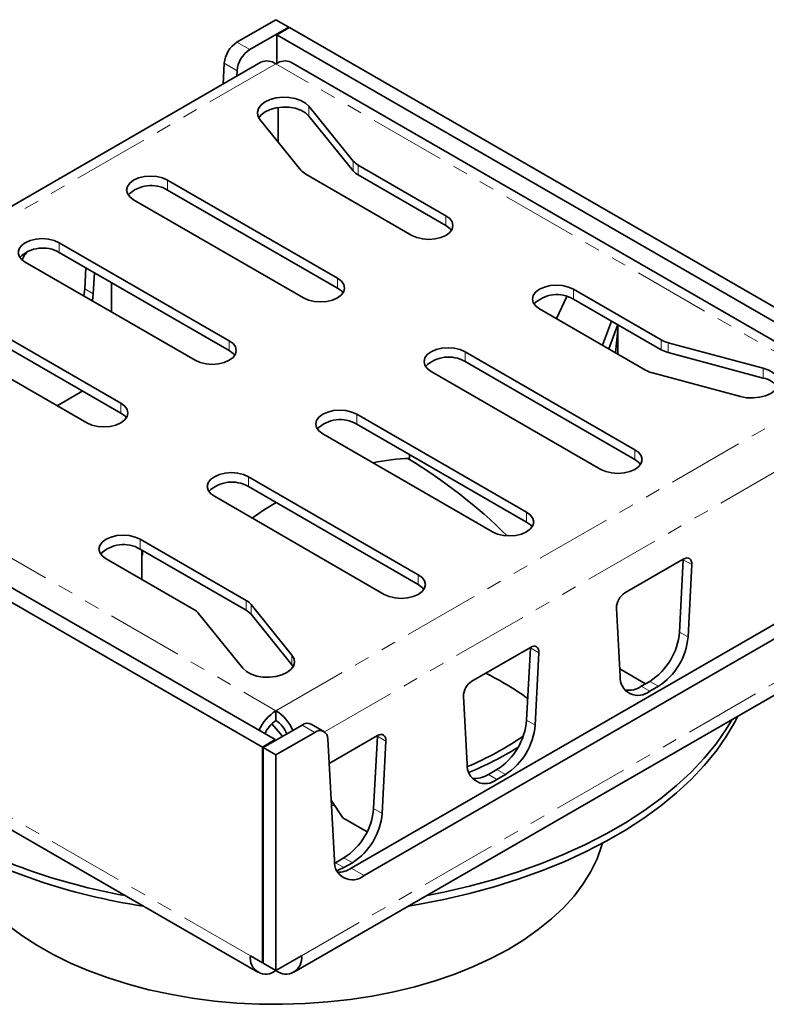
# Model space of a CAD drawing. Units: millimetres. Extents: x 8 to 418, y 1 to 291.
# Drawn here: x 300 to 363, y 111 to 193 of the extents above; entities that cross this region are included whole.
import ezdxf

# ---------------------------------------------------------------- set-up
doc = ezdxf.new("R2010")
doc.units = ezdxf.units.MM
doc.linetypes.add('PHANTOM', pattern=[12.7, 6.35, -1.27, 1.27, -1.27, 1.27, -1.27])

msp = doc.modelspace()

# ---------------------------------------------------------------- linework, layer by layer
at = {"color": 7, "linetype": 'Continuous', "lineweight": 35}
for p, q in [((318.525, 190.973), (321.769, 192.846)), ((321.769, 192.846), (322.83, 192.234)), ((319.585, 190.361), (322.83, 192.234)), ((321.84, 191.581), (322.901, 192.193)), ((322.83, 192.234), (322.83, 192.152)), ((322.901, 192.193), (373.671, 162.884)), ((321.84, 189.211), (321.84, 191.581)), ((321.84, 191.581), (372.61, 162.272)), ((320.52, 189.296), (273.85, 162.355)), ((317.377, 187.482), (317.466, 189.212)), ((369.688, 162.355), (323.019, 189.296)), ((318.527, 188.599), (318.503, 188.132)), ((321.946, 182.671), (321.946, 185.536)), ((328.206, 181.065), (324.516, 185.639)), ((320.437, 184.542), (323.846, 180.317)), ((324.516, 184.822), (328.206, 180.249)), ((335.912, 176.518), (328.605, 180.736)), ((324.244, 179.988), (333.083, 174.885)), ((328.605, 179.92), (335.912, 175.701)), ((326.896, 171.313), (312.754, 179.477)), ((312.754, 178.661), (326.896, 170.497)), ((309.925, 177.845), (324.068, 169.681)), ((317.88, 166.109), (303.738, 174.273)), ((303.738, 173.456), (317.88, 165.292)), ((300.91, 172.64), (315.052, 164.476)), ((305.948, 172.18), (305.858, 170.422)), ((306.565, 170.013), (306.655, 171.772)), ((308.069, 170.956), (308.069, 168.507)), ((345.105, 167.945), (345.963, 169.804)), ((353.825, 166.177), (346.518, 170.395)), ((308.865, 160.904), (294.723, 169.068)), ((346.518, 169.578), (353.825, 165.36)), ((294.723, 168.252), (308.865, 160.088)), ((343.69, 168.762), (352.529, 163.66)), ((291.894, 167.435), (306.036, 159.271)), ((348.95, 165.726), (349.686, 167.75)), ((349.472, 165.424), (350.209, 167.448)), ((350.23, 164.986), (350.23, 167.435)), ((350.23, 167.002), (350.015, 165.11)), ((354.395, 165.946), (362.317, 163.816)), ((351.645, 157.026), (337.503, 165.19)), ((362.317, 163), (354.395, 165.13)), ((337.503, 164.374), (351.645, 156.21)), ((334.674, 163.557), (348.816, 155.393)), ((360.418, 161.462), (353.098, 163.429)), ((320.638, 132.269), (269.868, 161.578)), ((321.699, 132.881), (270.928, 162.19)), ((305.685, 161.923), (303.564, 160.698)), ((342.629, 151.822), (328.487, 159.986)), ((328.487, 159.169), (342.629, 151.005)), ((325.659, 158.353), (339.801, 150.189)), ((332.889, 156.628), (332.889, 156.308)), ((333.613, 146.617), (319.471, 154.781)), ((319.471, 153.965), (333.613, 145.8)), ((316.643, 153.148), (330.785, 144.984)), ((319.295, 144.474), (310.456, 149.576)), ((310.456, 148.76), (319.295, 143.657)), ((310.633, 148.657), (310.615, 148.647)), ((310.615, 148.647), (310.615, 146.219)), ((310.65, 148.648), (310.65, 148.238)), ((307.627, 147.944), (314.934, 143.725)), ((310.65, 148.238), (310.615, 148.259)), ((350.805, 145.111), (355.666, 147.917)), ((355.355, 141.847), (355.665, 147.866)), ((355.665, 147.866), (355.666, 147.917)), ((356.372, 147.458), (356.062, 141.439)), ((323.102, 139.92), (319.693, 144.145)), ((366.414, 144.323), (328.036, 122.168)), ((329.097, 121.556), (367.475, 143.711)), ((350.409, 138.175), (350.1, 143.837)), ((315.333, 143.396), (319.023, 138.823)), ((319.693, 143.328), (323.102, 139.103)), ((271.479, 141.669), (320.27, 113.503)), ((323.269, 113.503), (372.06, 141.669)), ((338.077, 137.763), (342.938, 140.569)), ((342.627, 134.5), (342.937, 140.519)), ((342.937, 140.519), (342.938, 140.569)), ((343.644, 140.111), (343.335, 134.092)), ((323.198, 138.963), (323.102, 139.103)), ((350.376, 138.774), (352.528, 137.532)), ((352.172, 137.326), (352.885, 137.738)), ((353.592, 137.33), (352.879, 136.918)), ((337.681, 130.828), (337.372, 136.49)), ((321.769, 134.473), (321.769, 135.289)), ((323.954, 134.101), (320.709, 132.228)), ((325.764, 133.563), (324.704, 134.175)), ((321.699, 132.881), (320.638, 132.269)), ((321.699, 132.799), (321.699, 132.881)), ((325.014, 133.489), (321.769, 131.615)), ((326.073, 132.95), (326.627, 122.814)), ((326.185, 130.898), (330.21, 133.222)), ((329.899, 127.152), (330.209, 133.171)), ((330.209, 133.171), (330.21, 133.222)), ((320.638, 132.269), (320.638, 114.305)), ((321.769, 131.615), (320.709, 132.228)), ((320.709, 132.228), (320.709, 114.264)), ((330.916, 132.763), (330.607, 126.744)), ((321.769, 113.652), (321.769, 131.615)), ((339.444, 129.979), (340.157, 130.39)), ((340.864, 129.982), (340.151, 129.57)), ((327.336, 126.358), (326.367, 127.829)), ((326.644, 127.418), (326.377, 127.391)), ((327.336, 126.358), (329.345, 125.198)), ((326.716, 122.631), (327.429, 123.043)), ((326.647, 122.592), (326.716, 122.631)), ((328.136, 122.634), (327.423, 122.223)), ((320.638, 114.305), (319.648, 114.876)), ((321.769, 113.652), (323.891, 114.876)), ((320.638, 114.305), (320.709, 114.346)), ((320.709, 114.264), (321.769, 113.652)), ((321.769, 113.652), (321.769, 113.651))]:
    msp.add_line(p, q, dxfattribs=at)
at = {"color": 8, "linetype": 'PHANTOM', "lineweight": 18}
for p, q in [((318.525, 190.973), (319.585, 190.361)), ((321.769, 189.172), (275.1, 162.231)), ((318.527, 188.599), (317.466, 189.212)), ((368.438, 162.231), (321.769, 189.172)), ((324.516, 185.639), (324.516, 184.822)), ((328.206, 180.249), (328.206, 181.065)), ((328.605, 180.736), (328.605, 179.92)), ((312.754, 178.661), (312.754, 179.477)), ((335.912, 175.701), (335.912, 176.518)), ((303.738, 173.456), (303.738, 174.273)), ((326.896, 170.497), (326.896, 171.313)), ((305.858, 170.422), (306.565, 170.013)), ((346.518, 169.578), (346.518, 170.395)), ((317.88, 165.292), (317.88, 166.109)), ((353.825, 165.36), (353.825, 166.177)), ((354.395, 165.946), (354.395, 165.13)), ((337.503, 164.374), (337.503, 165.19)), ((362.317, 163), (362.317, 163.816)), ((275.1, 162.231), (321.769, 135.289)), ((303.564, 160.698), (305.685, 161.923)), ((321.769, 135.289), (368.438, 162.231)), ((308.865, 160.088), (308.865, 160.904)), ((328.487, 159.169), (328.487, 159.986)), ((325.805, 133.537), (369.413, 158.711)), ((351.645, 156.21), (351.645, 157.026)), ((319.471, 153.965), (319.471, 154.781)), ((342.629, 151.005), (342.629, 151.822)), ((310.456, 148.76), (310.456, 149.576)), ((356.372, 147.458), (355.665, 147.866)), ((333.613, 145.8), (333.613, 146.617)), ((319.295, 143.657), (319.295, 144.474)), ((319.693, 143.328), (319.693, 144.145)), ((319.648, 114.876), (270.858, 143.042)), ((372.681, 143.042), (323.891, 114.876)), ((355.355, 141.847), (356.062, 141.439)), ((343.644, 140.111), (342.937, 140.519)), ((323.102, 139.92), (323.102, 139.103)), ((352.172, 137.326), (352.879, 136.918)), ((353.592, 137.33), (352.885, 137.738)), ((342.627, 134.5), (343.335, 134.092)), ((325.014, 133.489), (323.954, 134.101)), ((330.916, 132.763), (330.209, 133.171)), ((339.444, 129.979), (340.151, 129.57)), ((340.864, 129.982), (340.157, 130.39)), ((329.899, 127.152), (330.607, 126.744)), ((328.136, 122.634), (327.429, 123.043)), ((326.716, 122.631), (327.423, 122.223)), ((328.036, 122.168), (329.097, 121.556))]:
    msp.add_line(p, q, dxfattribs=at)
at = {"color": 7, "linetype": 'Continuous', "lineweight": 35, "flags": 128}
for points in [[(324.516, 185.639), (324.23, 185.904), (323.841, 186.123), (323.373, 186.281), (322.853, 186.371), (322.312, 186.386), (321.779, 186.325), (321.288, 186.193), (320.865, 185.997), (320.536, 185.748), (320.32, 185.461), (320.229, 185.152), (320.269, 184.84), (320.437, 184.542)], [(324.516, 184.822), (324.23, 185.088), (323.841, 185.306), (323.373, 185.465), (322.853, 185.554), (322.312, 185.569), (321.779, 185.509), (321.288, 185.376), (320.865, 185.18), (320.536, 184.931), (320.341, 184.682)], [(312.754, 179.477), (312.34, 179.661), (311.857, 179.776), (311.34, 179.816), (310.822, 179.776), (310.34, 179.661), (309.925, 179.477), (309.608, 179.238), (309.408, 178.96), (309.34, 178.661), (309.408, 178.362), (309.608, 178.084), (309.925, 177.845)], [(333.083, 174.885), (333.497, 174.702), (333.98, 174.586), (334.497, 174.547), (335.015, 174.586), (335.497, 174.702), (335.912, 174.885), (336.229, 175.124), (336.429, 175.403), (336.497, 175.702), (336.429, 176), (336.229, 176.279), (335.912, 176.518)], [(335.912, 175.701), (336.229, 175.462), (336.368, 175.293)], [(303.738, 174.273), (303.324, 174.456), (302.842, 174.572), (302.324, 174.611), (301.806, 174.572), (301.324, 174.456), (300.91, 174.273), (300.592, 174.034), (300.392, 173.755), (300.324, 173.456), (300.392, 173.158), (300.592, 172.879), (300.91, 172.64)], [(324.068, 169.681), (324.482, 169.497), (324.964, 169.382), (325.482, 169.342), (325.999, 169.382), (326.482, 169.497), (326.896, 169.681), (327.214, 169.92), (327.414, 170.198), (327.482, 170.497), (327.414, 170.796), (327.214, 171.074), (326.896, 171.313)], [(346.518, 170.395), (346.104, 170.578), (345.622, 170.694), (345.104, 170.733), (344.586, 170.694), (344.104, 170.578), (343.69, 170.395), (343.372, 170.156), (343.172, 169.877), (343.104, 169.578), (343.172, 169.28), (343.372, 169.001), (343.69, 168.762)], [(305.782, 169.828), (305.786, 169.848), (305.858, 170.422)], [(306.565, 170.013), (306.493, 169.44), (306.489, 169.419)], [(326.896, 170.497), (327.214, 170.258), (327.353, 170.089)], [(315.052, 164.476), (315.466, 164.292), (315.949, 164.177), (316.466, 164.138), (316.984, 164.177), (317.466, 164.292), (317.88, 164.476), (318.198, 164.715), (318.398, 164.993), (318.466, 165.292), (318.398, 165.591), (318.198, 165.87), (317.88, 166.109)], [(317.88, 165.292), (318.198, 165.053), (318.337, 164.884)], [(337.503, 165.19), (337.088, 165.374), (336.606, 165.489), (336.088, 165.528), (335.571, 165.489), (335.088, 165.374), (334.674, 165.19), (334.356, 164.951), (334.157, 164.673), (334.088, 164.374), (334.157, 164.075), (334.356, 163.797), (334.674, 163.557)], [(362.317, 163.816), (362.778, 163.651), (363.156, 163.427), (363.431, 163.157), (363.586, 162.857), (363.611, 162.544), (363.507, 162.237), (363.278, 161.953), (362.938, 161.709), (362.506, 161.519), (362.009, 161.394), (361.474, 161.342), (360.933, 161.365), (360.418, 161.462)], [(306.036, 159.271), (306.451, 159.088), (306.933, 158.972), (307.451, 158.933), (307.968, 158.972), (308.451, 159.088), (308.865, 159.271), (309.183, 159.51), (309.382, 159.789), (309.451, 160.088), (309.382, 160.387), (309.183, 160.665), (308.865, 160.904)], [(308.865, 160.088), (309.183, 159.848), (309.321, 159.679)], [(328.487, 159.986), (328.073, 160.169), (327.59, 160.284), (327.073, 160.324), (326.555, 160.284), (326.073, 160.169), (325.659, 159.986), (325.341, 159.747), (325.141, 159.468), (325.073, 159.169), (325.141, 158.87), (325.341, 158.592), (325.659, 158.353)], [(348.816, 155.393), (349.23, 155.21), (349.713, 155.095), (350.23, 155.055), (350.748, 155.095), (351.23, 155.21), (351.645, 155.393), (351.963, 155.632), (352.162, 155.911), (352.23, 156.21), (352.162, 156.509), (351.963, 156.787), (351.645, 157.026)], [(351.645, 156.21), (351.963, 155.971), (352.101, 155.802)], [(319.471, 154.781), (319.057, 154.965), (318.575, 155.08), (318.057, 155.119), (317.539, 155.08), (317.057, 154.965), (316.643, 154.781), (316.325, 154.542), (316.125, 154.263), (316.057, 153.965), (316.125, 153.666), (316.325, 153.387), (316.643, 153.148)], [(321.776, 152.634), (320.738, 151.984), (319.778, 151.338)], [(339.801, 150.189), (340.215, 150.005), (340.697, 149.89), (341.215, 149.851), (341.733, 149.89), (342.215, 150.005), (342.629, 150.189), (342.947, 150.428), (343.147, 150.706), (343.215, 151.005), (343.147, 151.304), (342.947, 151.582), (342.629, 151.822)], [(342.629, 151.005), (342.947, 150.766), (343.086, 150.597)], [(310.456, 149.576), (310.042, 149.76), (309.559, 149.875), (309.042, 149.915), (308.524, 149.875), (308.042, 149.76), (307.627, 149.576), (307.309, 149.337), (307.11, 149.059), (307.042, 148.76), (307.11, 148.461), (307.309, 148.183), (307.627, 147.944)], [(355.666, 147.917), (355.809, 147.983), (355.947, 148.012), (356.072, 148.003), (356.181, 147.957), (356.269, 147.876), (356.331, 147.762), (356.366, 147.621), (356.372, 147.458)], [(330.785, 144.984), (331.199, 144.801), (331.682, 144.685), (332.199, 144.646), (332.717, 144.685), (333.199, 144.801), (333.613, 144.984), (333.931, 145.223), (334.131, 145.502), (334.199, 145.801), (334.131, 146.099), (333.931, 146.378), (333.613, 146.617)], [(333.613, 145.8), (333.931, 145.561), (334.07, 145.392)], [(342.938, 140.569), (343.081, 140.635), (343.219, 140.664), (343.344, 140.656), (343.453, 140.61), (343.541, 140.528), (343.603, 140.414), (343.638, 140.273), (343.644, 140.111)], [(319.023, 138.823), (319.309, 138.557), (319.698, 138.339), (320.166, 138.18), (320.685, 138.091), (321.227, 138.076), (321.759, 138.136), (322.251, 138.269), (322.674, 138.465), (323.003, 138.714), (323.219, 139.001), (323.31, 139.31), (323.27, 139.622), (323.102, 139.92)], [(360.216, 134.831), (359.984, 134.384), (359.247, 133.135), (358.388, 131.913), (357.41, 130.722), (356.315, 129.564), (355.107, 128.445), (353.791, 127.367), (352.37, 126.334), (350.85, 125.35), (349.234, 124.417), (347.53, 123.539), (345.741, 122.719), (343.873, 121.959), (341.934, 121.262), (339.929, 120.63), (337.865, 120.065), (335.748, 119.569), (333.586, 119.144), (332.81, 119.01)], [(359.741, 134.557), (359.247, 133.748), (358.388, 132.526), (357.41, 131.334), (356.315, 130.176), (355.107, 129.057), (353.791, 127.979), (352.37, 126.946), (350.85, 125.962), (349.234, 125.03), (347.53, 124.152), (345.741, 123.332), (343.873, 122.572), (341.934, 121.875), (339.929, 121.243), (337.865, 120.678), (335.748, 120.182), (334.345, 119.897)], [(322.32, 133.158), (322.15, 133.357), (321.415, 134.198)], [(330.21, 133.222), (330.353, 133.288), (330.491, 133.317), (330.616, 133.308), (330.725, 133.262), (330.813, 133.18), (330.875, 133.067), (330.91, 132.926), (330.916, 132.763)], [(303.228, 114.987), (301.871, 115.753), (300.609, 116.572), (299.448, 117.439), (298.393, 118.35), (297.449, 119.301), (296.621, 120.287), (295.914, 121.304), (295.329, 122.347), (294.87, 123.41), (294.6, 124.258)], [(348.939, 124.258), (348.872, 124.021), (348.486, 122.948), (347.972, 121.893), (347.334, 120.861), (346.574, 119.856), (345.695, 118.885), (344.703, 117.951), (343.601, 117.058), (342.396, 116.212), (341.092, 115.415), (339.696, 114.672), (338.214, 113.987), (336.654, 113.362), (335.024, 112.801), (333.33, 112.307), (331.581, 111.881), (329.785, 111.525), (327.951, 111.242), (326.088, 111.033), (324.204, 110.898), (322.308, 110.839), (320.41, 110.855), (318.518, 110.947), (316.642, 111.114), (314.79, 111.356), (312.972, 111.67), (311.195, 112.056), (309.469, 112.513), (307.801, 113.036), (306.2, 113.625), (304.673, 114.276), (303.228, 114.987)], [(327.423, 122.223), (326.959, 122.005), (326.828, 121.963)]]:
    msp.add_lwpolyline(points, dxfattribs=at)
at = {"color": 7, "linetype": 'Continuous', "lineweight": 35}
for centre, radius, start, end in [((319.782, 189.018), 2.324, 122.75216, 175.22659), ((320.843, 188.406), 2.324, 122.75216, 175.22659), ((321.037, 188.15), 1.257, 54.38242, 114.30712), ((322.502, 188.15), 1.257, 65.69288, 125.61758), ((329.294, 181.979), 1.421, 219.99993, 240.96305), ((324.934, 181.23), 1.421, 219.99993, 240.96305), ((329.294, 181.162), 1.421, 219.99993, 240.96305), ((311.377, 176.317), 2.718, 59.57348, 134.59112), ((302.362, 171.112), 2.718, 59.57348, 134.59112), ((302.223, 172.339), 1.636, 130.88153, 162.99144), ((345.142, 167.234), 2.718, 59.57348, 134.59112), ((354.994, 168.248), 2.378, 240.57646, 255.42494), ((354.994, 167.432), 2.378, 240.57646, 255.42494), ((336.126, 162.03), 2.718, 59.57348, 134.59112), ((353.697, 165.731), 2.378, 240.57646, 255.42494), ((361.987, 161.191), 1.839, 34.4328, 79.63801), ((327.11, 156.825), 2.718, 59.57348, 134.59112), ((333.52, 138.393), 17.926, 92.01912, 101.83855), ((309.681, 118.159), 44.57, 45.3307, 58.84797), ((318.095, 151.621), 2.718, 59.57348, 134.59112), ((309.079, 146.416), 2.718, 59.57348, 134.59112), ((318.605, 143.232), 1.421, 39.99993, 60.96305), ((351.621, 143.827), 1.521, 122.40922, 179.61203), ((314.245, 142.483), 1.421, 39.99993, 60.96305), ((318.605, 142.415), 1.421, 39.99993, 60.96305), ((349.951, 142.299), 5.423, 302.75216, 355.22659), ((350.658, 141.89), 5.423, 302.75216, 355.22659), ((328.452, 116.524), 24.397, 54.20607, 63.82663), ((351.912, 138.073), 1.506, 176.0949, 309.95246), ((338.893, 136.479), 1.521, 122.40922, 179.61203), ((351.079, 138.953), 1.96, 262.16773, 303.90043), ((323.802, 132.1), 3.781, 122.50872, 155.70131), ((319.777, 132.135), 3.731, 24.06764, 57.72233), ((337.223, 134.951), 5.423, 302.75216, 355.22659), ((323.012, 132.535), 2.302, 122.66045, 158.91776), ((320.527, 132.535), 2.302, 21.08224, 57.33955), ((324.39, 133.523), 0.724, 64.30535, 127.00511), ((337.93, 134.543), 5.423, 302.75216, 355.22659), ((325.429, 132.994), 0.646, 356.0949, 129.95246), ((327.465, 154.895), 26.329, 292.87044, 304.41069), ((326.963, 156.545), 28.54, 292.34045, 301.56189), ((326.897, 156.674), 28.684, 292.36368, 301.53866), ((339.184, 130.725), 1.506, 176.0949, 309.95246), ((338.351, 131.605), 1.96, 262.16773, 303.90043), ((324.495, 127.603), 5.423, 302.75216, 355.22659), ((325.203, 127.195), 5.423, 302.75216, 355.22659), ((318.17, 169.969), 50.87, 240.97081, 259.8363), ((318.44, 169.953), 51.523, 241.03071, 261.39262), ((328.13, 122.711), 1.506, 176.0949, 309.95246), ((326.873, 124.009), 2.177, 270.69717, 302.30715), ((320.941, 114.666), 1.31, 170.78596, 309.20329), ((322.598, 114.666), 1.31, 230.79671, 9.21404)]:
    msp.add_arc(centre, radius, start, end, dxfattribs=at)

doc.saveas('drawing.dxf')
